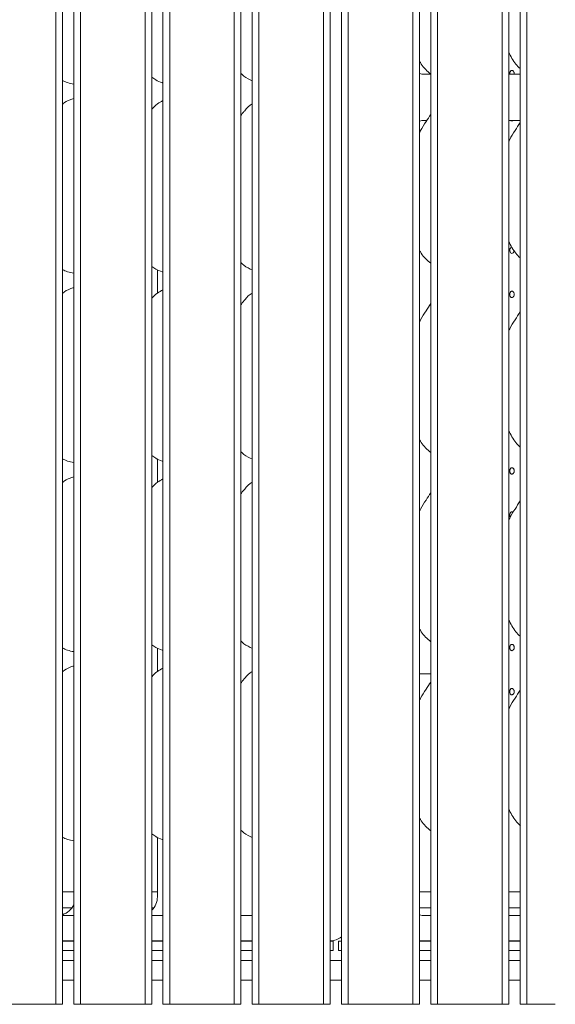
# Model space of a CAD drawing. Units: millimetres. Extents: x -285 to 415, y -30 to 292.
# Drawn here: x 201 to 218, y 39 to 70 of the extents above; entities that cross this region are included whole.
import ezdxf

# ---------------------------------------------------------------- set-up
doc = ezdxf.new("R2010")
doc.units = ezdxf.units.MM

msp = doc.modelspace()

# ---------------------------------------------------------------- linework, layer by layer
at = {"color": 7, "linetype": 'Continuous', "lineweight": 15}
for p, q in [((202.0937, 96.9398), (202.0937, 38.94)), ((202.3058, 96.9403), (202.3058, 38.9404)), ((202.6639, 96.9403), (202.6639, 38.9404)), ((202.876, 96.9398), (202.876, 38.94)), ((204.9266, 96.9398), (204.9266, 38.94)), ((205.1388, 96.9403), (205.1388, 38.9404)), ((205.4969, 96.9403), (205.4969, 38.9404)), ((205.709, 96.9398), (205.709, 38.94)), ((207.7596, 96.9398), (207.7596, 38.94)), ((207.9718, 96.9403), (207.9718, 38.9404)), ((208.3299, 96.9403), (208.3299, 38.9404)), ((208.542, 96.9398), (208.542, 38.94)), ((210.5926, 96.9398), (210.5926, 38.94)), ((210.8048, 96.9403), (210.8048, 38.9404)), ((211.1629, 96.9403), (211.1629, 38.9404)), ((211.375, 96.9398), (211.375, 38.94)), ((213.4257, 96.9398), (213.4257, 38.94)), ((213.6378, 96.9403), (213.6378, 38.9404)), ((213.9959, 96.9403), (213.9959, 38.9404)), ((214.208, 96.9398), (214.208, 38.94)), ((216.2586, 96.9398), (216.2586, 38.94)), ((216.4708, 96.9403), (216.4708, 38.9404)), ((216.8289, 96.9403), (216.8289, 38.9404)), ((217.041, 96.9398), (217.041, 38.94)), ((213.9959, 68.4365), (213.7927, 68.4365)), ((216.8289, 68.4365), (216.4723, 68.4365)), ((205.2669, 68.2572), (205.1388, 68.3413)), ((208.2682, 68.2566), (208.3299, 68.23)), ((213.7927, 66.9726), (213.8709, 66.9726)), ((216.4723, 66.9726), (216.8289, 66.9726)), ((205.2669, 62.2572), (205.1388, 62.3413)), ((205.3179, 62.2351), (205.3179, 61.4924)), ((208.2682, 62.2566), (208.3156, 62.2362)), ((205.2669, 56.2572), (205.1388, 56.3413)), ((205.3179, 56.2351), (205.3179, 55.4924)), ((208.2682, 56.2566), (208.3156, 56.2362)), ((205.2669, 50.2572), (205.1388, 50.3413)), ((205.3179, 50.2351), (205.3179, 49.4924)), ((208.2682, 50.2566), (208.3156, 50.2362)), ((213.6378, 49.4188), (213.9959, 49.4188)), ((205.2669, 44.2572), (205.1388, 44.3413)), ((205.3179, 44.2351), (205.3179, 42.3474)), ((208.2682, 44.2566), (208.3299, 44.23)), ((202.3058, 42.5046), (202.6639, 42.5046)), ((205.1388, 42.5046), (205.3179, 42.5046)), ((213.6378, 42.5046), (213.9959, 42.5046)), ((216.4708, 42.5046), (216.8289, 42.5046)), ((202.3058, 42.0046), (202.6097, 42.0046)), ((205.1388, 42.0046), (205.2097, 42.0046)), ((213.6378, 42.0046), (213.9959, 42.0046)), ((216.4708, 42.0046), (216.8289, 42.0046)), ((202.4831, 41.7546), (202.6639, 41.7546)), ((205.1388, 41.7546), (205.4969, 41.7546)), ((207.9718, 41.7546), (208.3299, 41.7546)), ((213.9959, 41.7545), (213.7994, 41.7545)), ((213.7994, 41.7545), (213.7994, 41.7545)), ((216.8289, 41.7545), (216.5041, 41.7545)), ((216.5041, 41.7545), (216.5041, 41.7545)), ((202.6639, 40.9546), (202.3058, 40.9546)), ((202.3058, 40.9447), (202.6639, 40.9447)), ((202.3058, 40.9414), (202.6639, 40.9414)), ((205.4969, 40.9546), (205.1388, 40.9546)), ((205.1388, 40.9447), (205.4969, 40.9447)), ((205.1388, 40.9414), (205.4969, 40.9414)), ((208.3299, 40.9546), (207.9718, 40.9546)), ((207.9718, 40.9447), (208.3299, 40.9447)), ((207.9718, 40.9414), (208.3299, 40.9414)), ((210.8048, 40.9447), (210.8998, 40.9447)), ((210.8048, 40.9414), (210.8998, 40.9414)), ((210.8998, 40.9447), (210.8998, 40.9414)), ((210.8998, 40.6414), (210.8998, 40.9414)), ((211.0628, 40.9447), (211.1629, 40.9447)), ((211.0628, 40.9414), (211.0628, 40.9447)), ((211.1629, 40.9414), (211.0628, 40.9414)), ((211.0628, 40.9414), (211.0628, 40.6414)), ((213.9959, 40.9546), (213.6378, 40.9546)), ((213.6378, 40.9447), (213.9959, 40.9447)), ((213.6378, 40.9414), (213.9959, 40.9414)), ((216.8289, 40.9546), (216.4708, 40.9546)), ((216.4708, 40.9447), (216.8289, 40.9447)), ((216.8289, 40.9414), (216.4708, 40.9414)), ((202.3058, 40.6414), (202.6639, 40.6414)), ((205.1388, 40.6414), (205.4969, 40.6414)), ((207.9718, 40.6414), (208.3299, 40.6414)), ((210.8048, 40.6414), (210.8998, 40.6414)), ((211.1629, 40.6414), (211.0628, 40.6414)), ((213.6378, 40.6414), (213.9959, 40.6414)), ((216.8289, 40.6414), (216.4708, 40.6414)), ((202.6639, 40.3246), (202.3058, 40.3246)), ((205.4969, 40.3246), (205.1388, 40.3246)), ((208.3299, 40.3246), (207.9718, 40.3246)), ((211.1629, 40.3246), (210.8048, 40.3246)), ((213.9959, 40.3246), (213.6378, 40.3246)), ((216.8289, 40.3246), (216.4708, 40.3246)), ((202.6639, 39.7046), (202.3058, 39.7046)), ((205.4969, 39.7046), (205.1388, 39.7046)), ((208.3299, 39.7046), (207.9718, 39.7046)), ((211.1629, 39.7046), (210.8048, 39.7046)), ((213.9959, 39.7046), (213.6378, 39.7046)), ((216.8289, 39.7046), (216.4708, 39.7046)), ((200.043, 38.94), (200.9488, 38.9419)), ((202.0937, 38.94), (201.1878, 38.9419)), ((202.3058, 38.9404), (202.0937, 38.94)), ((202.876, 38.94), (202.6639, 38.9404)), ((202.876, 38.94), (203.7818, 38.9419)), ((204.9266, 38.94), (204.0209, 38.9419)), ((205.1388, 38.9404), (204.9266, 38.94)), ((205.709, 38.94), (205.4969, 38.9404)), ((205.709, 38.94), (206.6148, 38.9419)), ((207.7596, 38.94), (206.8538, 38.9419)), ((207.9718, 38.9404), (207.7596, 38.94)), ((208.542, 38.94), (208.3299, 38.9404)), ((208.542, 38.94), (209.4478, 38.9419)), ((210.5926, 38.94), (209.6868, 38.9419)), ((210.8048, 38.9404), (210.5926, 38.94)), ((211.375, 38.94), (211.1629, 38.9404)), ((211.375, 38.94), (212.2808, 38.9419)), ((213.4257, 38.94), (212.5198, 38.9419)), ((213.6378, 38.9404), (213.4257, 38.94)), ((214.208, 38.94), (213.9959, 38.9404)), ((214.208, 38.94), (215.1138, 38.9419)), ((216.2586, 38.94), (215.3528, 38.9419)), ((216.4708, 38.9404), (216.2586, 38.94)), ((217.041, 38.94), (216.8289, 38.9404)), ((217.041, 38.94), (217.9468, 38.9419))]:
    msp.add_line(p, q, dxfattribs=at)
at = {"color": 7, "linetype": 'Continuous', "lineweight": 15, "flags": 128}
msp.add_lwpolyline([(216.569, 62.9533), (216.5609, 62.9539), (216.5385, 62.9445), (216.5199, 62.925), (216.5069, 62.8976), (216.5008, 62.8653), (216.5021, 62.8318), (216.5108, 62.8009), (216.526, 62.776), (216.5463, 62.76), (216.5695, 62.7546), (216.5931, 62.7605), (216.6144, 62.7769), (216.6307, 62.8021), (216.6401, 62.8333), (216.6418, 62.8546), (216.6418, 62.8546)], dxfattribs=at)
at = {"color": 7, "linetype": 'Continuous', "lineweight": 15}
for centre, radius, start, end in [((201.0683, -26.6833), 65.6252, 89.895666, 90.104334), ((203.9013, -26.6833), 65.6252, 89.895666, 90.104334), ((206.7343, -26.68), 65.6219, 89.895661, 90.104339), ((209.5673, -26.68), 65.6219, 89.895661, 90.104339), ((212.4003, -26.6833), 65.6252, 89.895666, 90.104334), ((215.2333, -26.6833), 65.6252, 89.895666, 90.104334)]:
    msp.add_arc(centre, radius, start, end, dxfattribs=at)
for centre, major_axis, ratio, start_param, end_param in [((213.7967, 69.0462), (0.1254, 0.5985), 0.9812009, 3.0841004, 3.3452795), ((213.7967, 66.363), (-0.1254, 0.5985), 0.9812009, 6.0794984, 6.3406775), ((204.7082, 42.3515), (0.5985, -0.1254), 0.9812009, 5.6970648, 6.4868722), ((202.1082, 42.3515), (0.5985, -0.1254), 0.9812009, 5.2443727, 6.0570452), ((213.8002, 42.3549), (0.425, 0.425), 0.9983779, 3.6538954, 3.9263818), ((214.8367, 42.1047), (1.812, -0.324), 0.0733503, 5.84936, 5.8939218), ((210.7995, 41.5549), (-0.4248, 0.4248), 0.9987828, 2.3568035, 3.0057857)]:
    msp.add_ellipse(centre, major_axis=major_axis, ratio=ratio, start_param=start_param, end_param=end_param, dxfattribs=at)
for points, knots in [([(216.8289, 68.6143), (216.782, 68.6604), (216.6297, 68.8099), (216.5267, 69.0035), (216.4711, 69.1407), (216.4708, 69.1413)], [0, 0, 0, 0, 0.3073694, 0.9965388, 1, 1, 1, 1]), ([(213.9988, 68.4365), (213.8855, 68.5348), (213.7441, 68.6575), (213.6554, 68.8196), (213.6378, 68.8518)], [0, 0, 0, 0, 0.8012892, 1, 1, 1, 1]), ([(208.2669, 68.2572), (208.174, 68.3062), (208.0656, 68.3634), (207.9835, 68.4521), (207.9718, 68.4648)], [0, 0, 0, 0, 0.85705, 1, 1, 1, 1]), ([(216.6403, 68.4365), (216.641, 68.4425), (216.6429, 68.4596), (216.6388, 68.4883), (216.6266, 68.5182), (216.6078, 68.541), (216.5849, 68.554), (216.5606, 68.5558), (216.5379, 68.5463), (216.5189, 68.5264), (216.5058, 68.4984), (216.4994, 68.4669), (216.5011, 68.4461), (216.5019, 68.4365)], [0, 0, 0, 0, 0.0520105, 0.1481139, 0.2442158, 0.3404257, 0.4367049, 0.5328629, 0.6289034, 0.7250118, 0.8212669, 0.9175291, 1, 1, 1, 1]), ([(202.3058, 68.2404), (202.3576, 68.215), (202.4626, 68.1636), (202.5962, 68.1373), (202.6639, 68.124)], [0, 0, 0, 0, 0.4927714, 1, 1, 1, 1]), ([(205.2682, 68.2566), (205.3296, 68.2233), (205.3987, 68.186), (205.4872, 68.1658), (205.4969, 68.1636)], [0, 0, 0, 0, 0.89026851, 1, 1, 1, 1]), ([(202.6639, 67.6677), (202.6244, 67.6559), (202.4999, 67.6189), (202.3799, 67.5495), (202.3115, 67.4867), (202.3058, 67.4814)], [0, 0, 0, 0, 0.2989412, 0.9410338, 1, 1, 1, 1]), ([(205.4969, 67.6002), (205.437, 67.5681), (205.3022, 67.4958), (205.1972, 67.3892), (205.1388, 67.33)], [0, 0, 0, 0, 0.44394713, 1, 1, 1, 1]), ([(208.3299, 67.5012), (208.3277, 67.4998), (208.2373, 67.4466), (208.1677, 67.3696), (208.0998, 67.2946)], [0, 0, 0, 0, 0.02495045, 1, 1, 1, 1]), ([(207.9718, 67.1244), (207.9894, 67.154), (208.0263, 67.2158), (208.0801, 67.2637), (208.1081, 67.2886)], [0, 0, 0, 0, 0.4789619, 1, 1, 1, 1]), ([(213.6378, 66.5937), (213.6485, 66.6116), (213.7169, 66.7253), (213.8312, 66.9175), (213.9449, 67.0854), (213.9959, 67.1608)], [0, 0, 0, 0, 0.0933753, 0.5931124, 1, 1, 1, 1]), ([(216.4708, 66.2893), (216.4796, 66.3137), (216.5261, 66.4428), (216.6699, 66.637), (216.7775, 66.8199), (216.8289, 66.9073)], [0, 0, 0, 0, 0.1086489, 0.5741864, 1, 1, 1, 1]), ([(216.5303, 66.9726), (216.5355, 66.9679), (216.5472, 66.9571), (216.5694, 66.9531), (216.5917, 66.9574), (216.6037, 66.9681), (216.6088, 66.9726)], [0, 0, 0, 0, 0.2239998, 0.5075822, 0.7907529, 1, 1, 1, 1]), ([(216.8289, 62.6143), (216.782, 62.6604), (216.6297, 62.8099), (216.5267, 63.0035), (216.4711, 63.1407), (216.4708, 63.1413)], [0, 0, 0, 0, 0.3073694, 0.9965388, 1, 1, 1, 1]), ([(213.9959, 62.4395), (213.8837, 62.5369), (213.7434, 62.6587), (213.6554, 62.8196), (213.6378, 62.8518)], [0, 0, 0, 0, 0.79979504, 1, 1, 1, 1]), ([(208.2669, 62.2572), (208.174, 62.3062), (208.0656, 62.3634), (207.9835, 62.4521), (207.9718, 62.4648)], [0, 0, 0, 0, 0.85705, 1, 1, 1, 1]), ([(202.3058, 62.2404), (202.3576, 62.215), (202.4626, 62.1636), (202.5962, 62.1373), (202.6639, 62.124)], [0, 0, 0, 0, 0.4927714, 1, 1, 1, 1]), ([(205.2682, 62.2566), (205.3296, 62.2233), (205.3987, 62.186), (205.4872, 62.1658), (205.4969, 62.1636)], [0, 0, 0, 0, 0.89026851, 1, 1, 1, 1]), ([(202.6639, 61.6677), (202.6244, 61.6559), (202.4999, 61.6189), (202.3799, 61.5495), (202.3115, 61.4867), (202.3058, 61.4814)], [0, 0, 0, 0, 0.2989412, 0.9410338, 1, 1, 1, 1]), ([(205.4969, 61.6002), (205.437, 61.5681), (205.3022, 61.4958), (205.1972, 61.3892), (205.1388, 61.33)], [0, 0, 0, 0, 0.44394713, 1, 1, 1, 1]), ([(216.6418, 61.4546), (216.641, 61.4658), (216.6393, 61.4883), (216.6265, 61.5182), (216.6078, 61.541), (216.5849, 61.554), (216.5607, 61.5558), (216.5379, 61.5463), (216.5189, 61.5264), (216.5057, 61.4984), (216.4995, 61.4655), (216.5009, 61.4314), (216.5097, 61.3999), (216.5252, 61.3745), (216.5458, 61.3582), (216.5695, 61.3527), (216.5935, 61.3587), (216.6152, 61.3755), (216.6318, 61.4011), (216.6406, 61.4291), (216.6415, 61.4474), (216.6418, 61.4546)], [0, 0, 0, 0, 0.0536258, 0.1072461, 0.1609235, 0.2146446, 0.2682961, 0.3218822, 0.3755088, 0.4292146, 0.4829243, 0.5365476, 0.5901312, 0.6437917, 0.6975105, 0.7511868, 0.8047851, 0.8583942, 0.9120756, 0.965797, 1, 1, 1, 1]), ([(207.9718, 61.1244), (207.9894, 61.154), (208.0263, 61.2158), (208.0801, 61.2637), (208.1081, 61.2886)], [0, 0, 0, 0, 0.4789619, 1, 1, 1, 1]), ([(208.3299, 61.5012), (208.3277, 61.4998), (208.2373, 61.4466), (208.1677, 61.3696), (208.0998, 61.2946)], [0, 0, 0, 0, 0.02495045, 1, 1, 1, 1]), ([(213.6378, 60.5937), (213.6485, 60.6116), (213.7169, 60.7253), (213.8312, 60.9175), (213.9449, 61.0854), (213.9959, 61.1608)], [0, 0, 0, 0, 0.0933718, 0.5931108, 1, 1, 1, 1]), ([(216.4708, 60.2893), (216.4796, 60.3137), (216.5261, 60.4428), (216.6699, 60.637), (216.7775, 60.8199), (216.8289, 60.9073)], [0, 0, 0, 0, 0.1086489, 0.5741864, 1, 1, 1, 1]), ([(213.9959, 56.4395), (213.8837, 56.5369), (213.7434, 56.6587), (213.6554, 56.8196), (213.6378, 56.8518)], [0, 0, 0, 0, 0.79979504, 1, 1, 1, 1]), ([(216.8289, 56.6143), (216.782, 56.6604), (216.6297, 56.8099), (216.5267, 57.0035), (216.4711, 57.1407), (216.4708, 57.1413)], [0, 0, 0, 0, 0.3073694, 0.9965388, 1, 1, 1, 1]), ([(202.3058, 56.2404), (202.3576, 56.215), (202.4626, 56.1636), (202.5962, 56.1373), (202.6639, 56.124)], [0, 0, 0, 0, 0.4927692, 1, 1, 1, 1]), ([(205.2682, 56.2566), (205.3296, 56.2233), (205.3987, 56.186), (205.4872, 56.1658), (205.4969, 56.1636)], [0, 0, 0, 0, 0.8902659, 1, 1, 1, 1]), ([(208.2669, 56.2572), (208.174, 56.3062), (208.0656, 56.3634), (207.9835, 56.4521), (207.9718, 56.4648)], [0, 0, 0, 0, 0.85705, 1, 1, 1, 1]), ([(216.6418, 55.8546), (216.641, 55.8658), (216.6393, 55.8883), (216.6265, 55.9182), (216.6078, 55.941), (216.5849, 55.954), (216.5607, 55.9558), (216.5379, 55.9463), (216.5189, 55.9264), (216.5057, 55.8984), (216.4995, 55.8655), (216.5009, 55.8314), (216.5097, 55.7999), (216.5252, 55.7745), (216.5458, 55.7581), (216.5695, 55.7527), (216.5935, 55.7587), (216.6152, 55.7755), (216.6318, 55.8011), (216.6406, 55.8291), (216.6415, 55.8474), (216.6418, 55.8546)], [0, 0, 0, 0, 0.0536258, 0.107246, 0.1609234, 0.2146444, 0.2682957, 0.3218803, 0.375507, 0.4292127, 0.4829224, 0.5365456, 0.5901336, 0.6437905, 0.6975115, 0.751187, 0.8047853, 0.8583943, 0.9120756, 0.965797, 1, 1, 1, 1]), ([(202.6639, 55.6677), (202.6244, 55.6559), (202.4999, 55.6189), (202.3799, 55.5495), (202.3115, 55.4867), (202.3058, 55.4814)], [0, 0, 0, 0, 0.2989412, 0.9410338, 1, 1, 1, 1]), ([(205.4969, 55.6002), (205.437, 55.5681), (205.3022, 55.4958), (205.1972, 55.3892), (205.1388, 55.33)], [0, 0, 0, 0, 0.44394713, 1, 1, 1, 1]), ([(207.9718, 55.1244), (207.9894, 55.154), (208.0263, 55.2158), (208.0801, 55.2637), (208.1081, 55.2886)], [0, 0, 0, 0, 0.4789619, 1, 1, 1, 1]), ([(208.3299, 55.5012), (208.3277, 55.4998), (208.2373, 55.4466), (208.1677, 55.3696), (208.0998, 55.2946)], [0, 0, 0, 0, 0.02495045, 1, 1, 1, 1]), ([(213.6378, 54.5937), (213.6485, 54.6116), (213.7169, 54.7253), (213.8312, 54.9175), (213.9449, 55.0854), (213.9959, 55.1608)], [0, 0, 0, 0, 0.0933718, 0.5931108, 1, 1, 1, 1]), ([(216.4708, 54.2893), (216.4796, 54.3137), (216.5261, 54.4428), (216.6699, 54.637), (216.7775, 54.8199), (216.8289, 54.9073)], [0, 0, 0, 0, 0.1086489, 0.5741864, 1, 1, 1, 1]), ([(216.6056, 54.5402), (216.5987, 54.5449), (216.5845, 54.5545), (216.5606, 54.5557), (216.5379, 54.5463), (216.5189, 54.5264), (216.5057, 54.4984), (216.4994, 54.4654), (216.5011, 54.4317), (216.5072, 54.4057), (216.5145, 54.3947), (216.5164, 54.3918)], [0, 0, 0, 0, 0.1125689, 0.2330486, 0.3533787, 0.4738029, 0.5944049, 0.7150157, 0.8354324, 0.9557698, 1, 1, 1, 1]), ([(216.8289, 50.6143), (216.782, 50.6604), (216.6297, 50.8099), (216.5267, 51.0035), (216.4711, 51.1407), (216.4708, 51.1413)], [0, 0, 0, 0, 0.3073694, 0.9965388, 1, 1, 1, 1]), ([(213.9959, 50.4395), (213.8837, 50.5369), (213.7434, 50.6587), (213.6554, 50.8196), (213.6378, 50.8518)], [0, 0, 0, 0, 0.7997958, 1, 1, 1, 1]), ([(208.2669, 50.2572), (208.174, 50.3062), (208.0656, 50.3634), (207.9835, 50.4521), (207.9718, 50.4648)], [0, 0, 0, 0, 0.8570506, 1, 1, 1, 1]), ([(216.6418, 50.2546), (216.641, 50.2658), (216.6393, 50.2883), (216.6265, 50.3182), (216.6078, 50.341), (216.5849, 50.354), (216.5607, 50.3558), (216.5379, 50.3462), (216.5189, 50.3264), (216.5057, 50.2984), (216.4995, 50.2655), (216.5009, 50.2314), (216.5097, 50.1999), (216.5252, 50.1745), (216.5458, 50.1582), (216.5695, 50.1527), (216.5935, 50.1587), (216.6152, 50.1755), (216.6318, 50.2011), (216.6406, 50.2291), (216.6415, 50.2474), (216.6418, 50.2546)], [0, 0, 0, 0, 0.0536166, 0.107237, 0.1609145, 0.2146375, 0.2682892, 0.3218767, 0.3755007, 0.4292105, 0.4829112, 0.5365441, 0.5901279, 0.643785, 0.6975039, 0.7511803, 0.8047788, 0.858388, 0.9120659, 0.9657874, 1, 1, 1, 1]), ([(202.3058, 50.2404), (202.3576, 50.215), (202.4626, 50.1636), (202.5962, 50.1373), (202.6639, 50.124)], [0, 0, 0, 0, 0.4927705, 1, 1, 1, 1]), ([(205.2682, 50.2566), (205.3296, 50.2233), (205.3987, 50.186), (205.4872, 50.1658), (205.4969, 50.1636)], [0, 0, 0, 0, 0.8902659, 1, 1, 1, 1]), ([(202.6639, 49.6677), (202.6244, 49.6559), (202.4999, 49.6189), (202.3799, 49.5495), (202.3115, 49.4867), (202.3058, 49.4814)], [0, 0, 0, 0, 0.2989391, 0.9410302, 1, 1, 1, 1]), ([(205.4969, 49.6002), (205.437, 49.5681), (205.3022, 49.4958), (205.1972, 49.3892), (205.1388, 49.33)], [0, 0, 0, 0, 0.4439487, 1, 1, 1, 1]), ([(208.3299, 49.5012), (208.3277, 49.4998), (208.2373, 49.4466), (208.1677, 49.3696), (208.0998, 49.2946)], [0, 0, 0, 0, 0.0249503, 1, 1, 1, 1]), ([(207.9718, 49.1244), (207.9894, 49.154), (208.0263, 49.2158), (208.0801, 49.2637), (208.1081, 49.2886)], [0, 0, 0, 0, 0.4789465, 1, 1, 1, 1]), ([(213.6378, 48.5937), (213.6485, 48.6116), (213.7169, 48.7253), (213.8312, 48.9175), (213.9449, 49.0854), (213.9959, 49.1608)], [0, 0, 0, 0, 0.0933718, 0.5931108, 1, 1, 1, 1]), ([(216.4708, 48.2893), (216.4796, 48.3137), (216.5261, 48.4428), (216.67, 48.637), (216.7775, 48.8199), (216.8289, 48.9073)], [0, 0, 0, 0, 0.1086562, 0.5741882, 1, 1, 1, 1]), ([(216.6418, 48.8546), (216.641, 48.8658), (216.6393, 48.8883), (216.6265, 48.9182), (216.6078, 48.941), (216.5849, 48.954), (216.5607, 48.9558), (216.5379, 48.9462), (216.5189, 48.9264), (216.5057, 48.8984), (216.4995, 48.8655), (216.5009, 48.8314), (216.5097, 48.7999), (216.5252, 48.7745), (216.5458, 48.7582), (216.5695, 48.7527), (216.5935, 48.7587), (216.6152, 48.7755), (216.6318, 48.8011), (216.6406, 48.8291), (216.6415, 48.8474), (216.6418, 48.8546)], [0, 0, 0, 0, 0.05362597, 0.10724637, 0.16092392, 0.2146469, 0.26829861, 0.32188613, 0.37551015, 0.42921997, 0.48292064, 0.53655358, 0.5901373, 0.64379441, 0.69751336, 0.75118976, 0.80478822, 0.85839742, 0.91207535, 0.9657969, 1, 1, 1, 1]), ([(216.8381, 44.6046), (216.7879, 44.6538), (216.6323, 44.8062), (216.5267, 45.0035), (216.4711, 45.1407), (216.4708, 45.1413)], [0, 0, 0, 0, 0.3215232, 0.9966095, 1, 1, 1, 1]), ([(213.9959, 44.4395), (213.8837, 44.5369), (213.7434, 44.6587), (213.6554, 44.8196), (213.6378, 44.8518)], [0, 0, 0, 0, 0.7997921, 1, 1, 1, 1]), ([(208.2669, 44.2572), (208.174, 44.3062), (208.0656, 44.3634), (207.9835, 44.4521), (207.9718, 44.4648)], [0, 0, 0, 0, 0.8570506, 1, 1, 1, 1]), ([(202.3058, 44.2404), (202.3576, 44.215), (202.4626, 44.1636), (202.5962, 44.1373), (202.6639, 44.124)], [0, 0, 0, 0, 0.4927705, 1, 1, 1, 1]), ([(205.2682, 44.2566), (205.3296, 44.2233), (205.3987, 44.186), (205.4872, 44.1658), (205.4969, 44.1636)], [0, 0, 0, 0, 0.8902659, 1, 1, 1, 1]), ([(202.4831, 41.7546), (202.4302, 41.7548), (202.3695, 41.7549), (202.3131, 41.7557), (202.3058, 41.7558)], [0, 0, 0, 0, 0.86983411, 1, 1, 1, 1])]:
    msp.add_open_spline(points, degree=3, knots=knots, dxfattribs=at)

doc.saveas('drawing.dxf')
